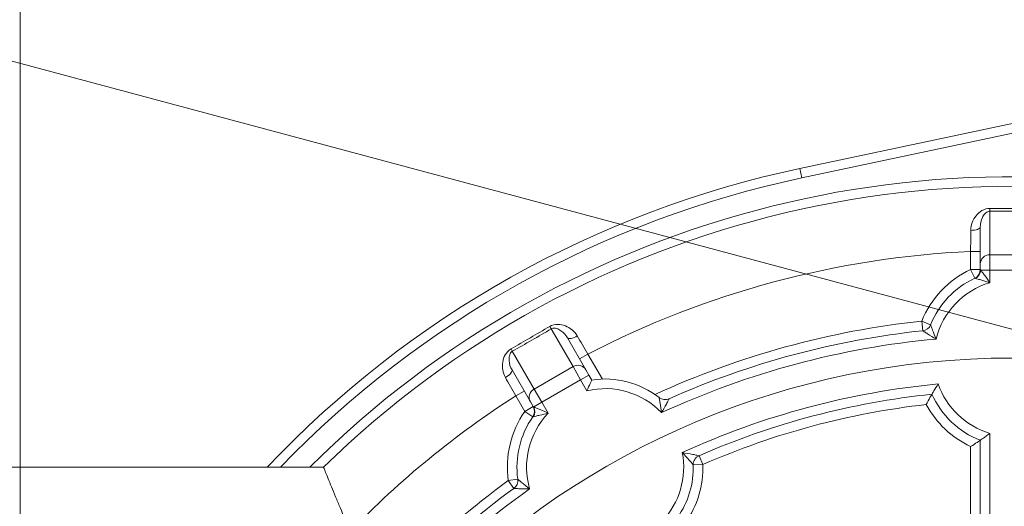
# Model space of a CAD drawing. Units: centimetres. Extents: x -20.5 to 20.5, y -34 to 29.1.
# Drawn here: x -14.9 to -13.4, y 9.1 to 9.9 of the extents above; entities that cross this region are included whole.
import ezdxf
from ezdxf.lldxf.tags import DXFTag

# ---------------------------------------------------------------- set-up
doc = ezdxf.new("R2010")
doc.units = ezdxf.units.CM
doc.header["$MEASUREMENT"] = 0
doc.layers.add('Ebene 1', color=7, linetype='Continuous')
tags = doc.linetypes.add('New Line33', pattern=[20.2, 12.7, -2.5, 2.5, -2.5]).pattern_tags.tags
tags[10:11] = [DXFTag(74, 4), DXFTag(75, 0), DXFTag(340, '0'), DXFTag(46, 1.0), DXFTag(50, 0.0), DXFTag(44, 0.0), DXFTag(45, 0.0)]
tags[8:9] = [DXFTag(74, 4), DXFTag(75, 0), DXFTag(340, '0'), DXFTag(46, 1.0), DXFTag(50, 0.0), DXFTag(44, 0.0), DXFTag(45, 0.0)]
tags[6:7] = [DXFTag(74, 4), DXFTag(75, 0), DXFTag(340, '0'), DXFTag(46, 1.0), DXFTag(50, 0.0), DXFTag(44, 0.0), DXFTag(45, 0.0)]
tags[4:5] = [DXFTag(74, 4), DXFTag(75, 0), DXFTag(340, '0'), DXFTag(46, 1.0), DXFTag(50, 0.0), DXFTag(44, 0.0), DXFTag(45, 0.0)]

msp = doc.modelspace()

# ---------------------------------------------------------------- linework, layer by layer
at = {"layer": 'Ebene 1', "linetype": 'New Line33', "lineweight": 9}
msp.add_open_spline([(-12.08624, 8.09342), (-12.08624, 8.79482), (-12.65483, 9.36342), (-13.35623, 9.36342), (-13.35623, 9.36342), (-14.05764, 9.36342), (-14.62623, 8.79482), (-14.62624, 8.09342), (-14.62624, 8.09342), (-14.62624, 7.39202), (-14.05764, 6.82342), (-13.35624, 6.82342), (-13.35624, 6.82342), (-12.65484, 6.82342), (-12.08624, 7.39201), (-12.08624, 8.09341), (-12.08624, 29.13541), (-12.08624, -33.99058), (-12.08624, 8.09342)], degree=3, knots=[0, 0, 0, 0, 0.2, 0.2, 0.2, 0.2, 0.4, 0.4, 0.4, 0.4, 0.6, 0.6, 0.6, 0.6, 1, 1, 1, 1.00001, 1.00001, 1.00001, 1.00001], dxfattribs=at)
at = {"layer": 'Ebene 1', "lineweight": 9}
for points in [[(-14.90374, 9.09342), (-14.90374, 9.09342), (-14.90374, 10.54314), (-14.90374, 10.54314)], [(-13.02754, 9.32015), (-13.02754, 9.32015), (-16.03954, 10.12721), (-16.03954, 10.12721)]]:
    msp.add_open_spline(points, degree=3, dxfattribs=at)
at = {"layer": 'Ebene 1', "lineweight": 15}
for points in [[(-13.6876, 9.65873), (-13.6876, 9.65873), (-12.83332, 9.83958), (-12.83332, 9.83958)], [(-12.8899, 9.55849), (-13.43142, 9.73086), (-14.02386, 9.59046), (-14.43044, 9.19342)], [(-13.6876, 9.65873), (-14.00525, 9.59149), (-14.29491, 9.4292), (-14.51813, 9.19342)], [(-13.40624, 9.50995), (-13.40624, 9.50995), (-13.40624, 9.56726), (-13.40624, 9.56726)], [(-13.40624, 9.50137), (-13.40624, 9.50137), (-13.40624, 9.50995), (-13.40624, 9.50995)], [(-13.41484, 9.4878), (-13.40959, 9.49028), (-13.40624, 9.49556), (-13.40624, 9.50137)], [(-13.41484, 9.4878), (-13.44604, 9.4731), (-13.47058, 9.44721), (-13.48359, 9.41527)], [(-13.49589, 9.40601), (-13.4904, 9.4066), (-13.48567, 9.41015), (-13.48359, 9.41527)], [(-13.49589, 9.40601), (-13.6325, 9.39148), (-13.76601, 9.3557), (-13.89159, 9.29998)], [(-14.04986, 9.3948), (-14.04986, 9.3948), (-14.0212, 9.34517), (-14.0212, 9.34517)], [(-14.1078, 9.29517), (-14.1078, 9.29517), (-14.13646, 9.3448), (-14.13646, 9.3448)], [(-14.0212, 9.34517), (-14.0212, 9.34517), (-14.01646, 9.33697), (-14.01646, 9.33697)], [(-14.01646, 9.33697), (-14.01646, 9.33697), (-14.01198, 9.3292), (-14.01198, 9.3292)], [(-13.90687, 9.30185), (-13.93667, 9.325), (-13.97468, 9.33489), (-14.01198, 9.3292)], [(-13.48161, 9.30696), (-13.60689, 9.29402), (-13.7294, 9.26176), (-13.8448, 9.21132)], [(-13.48161, 9.30696), (-13.46683, 9.27414), (-13.43977, 9.24842), (-13.40624, 9.23533)], [(-14.10351, 9.28774), (-14.10351, 9.28774), (-14.1078, 9.29517), (-14.1078, 9.29517)], [(-13.90687, 9.30185), (-13.90251, 9.29846), (-13.89664, 9.29774), (-13.89159, 9.29998)], [(-14.10418, 9.27169), (-14.10087, 9.27646), (-14.10061, 9.28271), (-14.10351, 9.28774)], [(-14.10418, 9.27169), (-14.12385, 9.24336), (-14.13216, 9.20867), (-14.12745, 9.1745)], [(-13.40624, 9.05022), (-13.40624, 9.05022), (-13.40624, 9.23533), (-13.40624, 9.23533)], [(-13.8448, 9.21132), (-13.85041, 9.20887), (-13.85396, 9.20327), (-13.85379, 9.19715)], [(-15.20374, 9.19342), (-15.20374, 9.19342), (-14.90374, 9.19342), (-14.90374, 9.19342)], [(-14.90374, 9.19342), (-14.90374, 9.19342), (-14.43044, 9.19342), (-14.43044, 9.19342)], [(-13.87829, 9.11486), (-13.86155, 9.13897), (-13.85296, 9.16781), (-13.85379, 9.19715)], [(-14.13348, 9.16033), (-14.12901, 9.16358), (-14.1267, 9.16903), (-14.12745, 9.1745)], [(-14.13348, 9.16033), (-14.24452, 9.07944), (-14.34225, 8.9817), (-14.42315, 8.87066)]]:
    msp.add_open_spline(points, degree=3, dxfattribs=at)
at = {"layer": 'Ebene 1', "color": 8, "lineweight": 9}
for points in [[(-12.83022, 9.8249), (-12.83022, 9.8249), (-13.6845, 9.64406), (-13.6845, 9.64406)], [(-12.90437, 9.5787), (-13.45177, 9.74524), (-14.0464, 9.59719), (-14.4518, 9.19342)], [(-13.6845, 9.64406), (-13.6845, 9.64406), (-13.6876, 9.65873), (-13.6876, 9.65873)], [(-13.6845, 9.64406), (-13.9944, 9.57845), (-14.27754, 9.42149), (-14.49739, 9.19342)], [(-13.39124, 9.59224), (-13.39112, 9.59367), (-13.39105, 9.59511), (-13.39101, 9.59655)], [(-13.39124, 9.59224), (-13.39124, 9.59224), (-13.39124, 9.52416), (-13.39124, 9.52416)], [(-13.32124, 9.59224), (-13.34456, 9.59201), (-13.36791, 9.59201), (-13.39124, 9.59224)], [(-13.42124, 9.52945), (-13.42116, 9.54072), (-13.42109, 9.55169), (-13.42102, 9.56234)], [(-13.42124, 9.52945), (-13.62938, 9.52003), (-13.83299, 9.46547), (-14.01796, 9.36956)], [(-13.40624, 9.52945), (-13.40624, 9.52945), (-13.42124, 9.52945), (-13.42124, 9.52945)], [(-13.42124, 9.50137), (-13.42124, 9.50137), (-13.42124, 9.52945), (-13.42124, 9.52945)], [(-13.39124, 9.52416), (-13.3993, 9.52438), (-13.40601, 9.51802), (-13.40624, 9.50995)], [(-13.39124, 9.52416), (-13.39124, 9.52416), (-13.39124, 9.50048), (-13.39124, 9.50048)], [(-13.39124, 9.52416), (-13.39124, 9.52416), (-13.32124, 9.52416), (-13.32124, 9.52416)], [(-13.42124, 9.50137), (-13.45584, 9.48507), (-13.48305, 9.45636), (-13.49748, 9.42093)], [(-13.41484, 9.4878), (-13.41484, 9.4878), (-13.42124, 9.50137), (-13.42124, 9.50137)], [(-13.42124, 9.50137), (-13.42124, 9.50137), (-13.40624, 9.50137), (-13.40624, 9.50137)], [(-13.41381, 9.48751), (-13.409, 9.49012), (-13.40587, 9.49502), (-13.40553, 9.50048)], [(-13.40624, 9.50137), (-13.40623, 9.50123), (-13.40599, 9.50093), (-13.40553, 9.50048)], [(-13.40624, 9.50137), (-13.40624, 9.50137), (-13.40624, 9.50137), (-13.40624, 9.50137)], [(-13.40553, 9.50048), (-13.40553, 9.50048), (-13.39124, 9.50048), (-13.39124, 9.50048)], [(-13.39124, 9.50048), (-13.39124, 9.50048), (-13.39124, 9.48081), (-13.39124, 9.48081)], [(-13.39124, 9.50048), (-13.39124, 9.50048), (-13.32124, 9.50048), (-13.32124, 9.50048)], [(-13.39124, 9.48081), (-13.43276, 9.46843), (-13.46465, 9.43504), (-13.47511, 9.39299)], [(-13.41381, 9.48751), (-13.41448, 9.4877), (-13.41484, 9.48781), (-13.41484, 9.4878)], [(-13.49748, 9.42093), (-13.64139, 9.40562), (-13.78186, 9.367), (-13.91338, 9.3066)], [(-13.49589, 9.40601), (-13.49589, 9.40601), (-13.49748, 9.42093), (-13.49748, 9.42093)], [(-13.48359, 9.41527), (-13.48359, 9.41527), (-13.49748, 9.42093), (-13.49748, 9.42093)], [(-14.07533, 9.40893), (-14.09542, 9.39707), (-14.11564, 9.3854), (-14.13596, 9.37393)], [(-14.07769, 9.41255), (-14.07693, 9.41132), (-14.07615, 9.41012), (-14.07533, 9.40893)], [(-14.0413, 9.34998), (-14.0413, 9.34998), (-14.07533, 9.40893), (-14.07533, 9.40893)], [(-14.03459, 9.39793), (-14.02921, 9.38874), (-14.02366, 9.37928), (-14.01796, 9.36956)], [(-13.47511, 9.39299), (-13.62326, 9.37944), (-13.768, 9.34066), (-13.90307, 9.27832)], [(-14.13596, 9.37393), (-14.13657, 9.37523), (-14.13723, 9.37651), (-14.13791, 9.37778)], [(-14.13596, 9.37393), (-14.13596, 9.37393), (-14.10192, 9.31498), (-14.10192, 9.31498)], [(-14.03095, 9.36206), (-14.03095, 9.36206), (-14.01796, 9.36956), (-14.01796, 9.36956)], [(-14.01796, 9.36956), (-14.01796, 9.36956), (-13.99553, 9.33071), (-13.99553, 9.33071)], [(-14.0212, 9.34517), (-14.02543, 9.35204), (-14.03442, 9.3542), (-14.0413, 9.34998)], [(-14.10192, 9.31498), (-14.10192, 9.31498), (-14.0413, 9.34998), (-14.0413, 9.34998)], [(-14.02946, 9.32947), (-14.02946, 9.32947), (-14.0413, 9.34998), (-14.0413, 9.34998)], [(-14.02946, 9.32947), (-14.02946, 9.32947), (-14.01646, 9.33697), (-14.01646, 9.33697)], [(-14.13054, 9.30456), (-14.13611, 9.31436), (-14.14153, 9.32389), (-14.1468, 9.33315)], [(-14.09008, 9.29447), (-14.09008, 9.29447), (-14.02946, 9.32947), (-14.02946, 9.32947)], [(-14.01962, 9.31244), (-14.01962, 9.31244), (-14.02946, 9.32947), (-14.02946, 9.32947)], [(-13.90307, 9.27832), (-13.93316, 9.30951), (-13.97747, 9.32248), (-14.01962, 9.31244)], [(-13.47187, 9.32299), (-13.60993, 9.31001), (-13.74482, 9.27387), (-13.87088, 9.21608)], [(-13.47187, 9.32299), (-13.4589, 9.28589), (-13.42891, 9.25726), (-13.39124, 9.24603)], [(-14.11755, 9.31206), (-14.11755, 9.31206), (-14.13054, 9.30456), (-14.13054, 9.30456)], [(-14.10192, 9.31498), (-14.10901, 9.31113), (-14.11164, 9.30227), (-14.1078, 9.29517)], [(-14.10192, 9.31498), (-14.10192, 9.31498), (-14.09008, 9.29447), (-14.09008, 9.29447)], [(-14.13054, 9.30456), (-14.22457, 9.24445), (-14.31127, 9.17359), (-14.38891, 9.09342)], [(-14.11651, 9.28024), (-14.11651, 9.28024), (-14.13054, 9.30456), (-14.13054, 9.30456)], [(-14.10246, 9.28732), (-14.10246, 9.28732), (-14.09008, 9.29447), (-14.09008, 9.29447)], [(-14.09008, 9.29447), (-14.09008, 9.29447), (-14.08024, 9.27744), (-14.08024, 9.27744)], [(-13.4904, 9.29093), (-13.61056, 9.27746), (-13.72801, 9.246), (-13.8388, 9.19758)], [(-13.4904, 9.29093), (-13.47493, 9.26228), (-13.45069, 9.23934), (-13.42124, 9.22547)], [(-14.11651, 9.28024), (-14.13832, 9.24882), (-14.14753, 9.21035), (-14.14231, 9.17245)], [(-14.08024, 9.27744), (-14.11001, 9.24596), (-14.12094, 9.20109), (-14.10897, 9.15945)], [(-14.11651, 9.28024), (-14.11651, 9.28024), (-14.10351, 9.28774), (-14.10351, 9.28774)], [(-14.10418, 9.27169), (-14.10418, 9.27169), (-14.11651, 9.28024), (-14.11651, 9.28024)], [(-14.10351, 9.28774), (-14.10344, 9.28762), (-14.10308, 9.28748), (-14.10246, 9.28732)], [(-14.10351, 9.28774), (-14.10351, 9.28774), (-14.10351, 9.28774), (-14.10351, 9.28774)], [(-14.10314, 9.27195), (-14.10028, 9.27661), (-14.10002, 9.28242), (-14.10246, 9.28732)], [(-14.10314, 9.27195), (-14.10381, 9.27178), (-14.10418, 9.27169), (-14.10418, 9.27169)], [(-13.39124, 9.24603), (-13.39124, 9.24603), (-13.39124, 9.05022), (-13.39124, 9.05022)], [(-13.90223, 9.10911), (-13.87522, 9.13767), (-13.86356, 9.17746), (-13.87088, 9.21608)], [(-13.42124, 8.8406), (-13.42124, 8.8406), (-13.42124, 9.22547), (-13.42124, 9.22547)], [(-13.8448, 9.21132), (-13.8448, 9.21132), (-13.8388, 9.19758), (-13.8388, 9.19758)], [(-14.90374, 9.09342), (-14.90374, 9.09342), (-14.90374, 9.19342), (-14.90374, 9.19342)], [(-13.86597, 9.1063), (-13.8474, 9.13304), (-13.83788, 9.16503), (-13.8388, 9.19757)], [(-13.8388, 9.19758), (-13.8388, 9.19758), (-13.85379, 9.19715), (-13.85379, 9.19715)], [(-14.14231, 9.17245), (-14.25461, 9.09064), (-14.35346, 8.9918), (-14.43527, 8.87949)], [(-14.12745, 9.1745), (-14.12745, 9.1745), (-14.14231, 9.17245), (-14.14231, 9.17245)], [(-14.13348, 9.16033), (-14.13348, 9.16033), (-14.14231, 9.17245), (-14.14231, 9.17245)], [(-14.10897, 9.15945), (-14.2305, 9.07364), (-14.33645, 8.96768), (-14.42226, 8.84616)]]:
    msp.add_open_spline(points, degree=3, dxfattribs=at)
for points, knots in [([(-13.39101, 9.59655), (-13.39556, 9.59657), (-13.39994, 9.59516), (-13.40358, 9.59304), (-13.40358, 9.59304), (-13.40722, 9.59092), (-13.41025, 9.58814), (-13.41277, 9.58499), (-13.41277, 9.58499), (-13.41529, 9.58184), (-13.41727, 9.57837), (-13.41871, 9.57452), (-13.41871, 9.57452), (-13.42016, 9.57068), (-13.42099, 9.56663), (-13.42102, 9.56234)], [0, 0, 0, 0, 0.2, 0.2, 0.2, 0.2, 0.4, 0.4, 0.4, 0.4, 0.6, 0.6, 0.6, 0.6, 1, 1, 1, 1]), ([(-13.40624, 9.56726), (-13.40624, 9.57276), (-13.40496, 9.57769), (-13.40287, 9.5821), (-13.40287, 9.5821), (-13.40183, 9.5843), (-13.40057, 9.58639), (-13.39887, 9.58827), (-13.39887, 9.58827), (-13.39802, 9.58921), (-13.39706, 9.5901), (-13.39585, 9.59086), (-13.39585, 9.59086), (-13.39464, 9.59162), (-13.39302, 9.59227), (-13.39124, 9.59224)], [0, 0, 0, 0, 0.2, 0.2, 0.2, 0.2, 0.4, 0.4, 0.4, 0.4, 0.6, 0.6, 0.6, 0.6, 1, 1, 1, 1]), ([(-13.39101, 9.59655), (-13.37942, 9.59648), (-13.36783, 9.59645), (-13.35624, 9.59645), (-13.35624, 9.59645), (-13.34465, 9.59645), (-13.33305, 9.59648), (-13.32147, 9.59655)], [0, 0, 0, 0, 0.3333333, 0.3333333, 0.3333333, 0.3333333, 1, 1, 1, 1]), ([(-13.40624, 9.56726), (-13.40624, 9.56726), (-13.40652, 9.56631), (-13.40652, 9.56631), (-13.40652, 9.56631), (-13.40652, 9.56631), (-13.40736, 9.56539), (-13.40736, 9.56539), (-13.40736, 9.56539), (-13.40736, 9.56539), (-13.40872, 9.56455), (-13.40872, 9.56455), (-13.40872, 9.56455), (-13.40872, 9.56455), (-13.41055, 9.5638), (-13.41055, 9.5638), (-13.41055, 9.5638), (-13.41055, 9.5638), (-13.41279, 9.56319), (-13.41279, 9.56319), (-13.41279, 9.56319), (-13.41279, 9.56319), (-13.41535, 9.56273), (-13.41535, 9.56273), (-13.41535, 9.56273), (-13.41535, 9.56273), (-13.41812, 9.56244), (-13.41812, 9.56244), (-13.41812, 9.56244), (-13.41812, 9.56244), (-13.42102, 9.56234), (-13.42102, 9.56234)], [0, 0, 0, 0, 0.1111111, 0.1111111, 0.1111111, 0.1111111, 0.2222222, 0.2222222, 0.2222222, 0.2222222, 0.3333333, 0.3333333, 0.3333333, 0.3333333, 0.4444444, 0.4444444, 0.4444444, 0.4444444, 0.5555556, 0.5555556, 0.5555556, 0.5555556, 0.6666667, 0.6666667, 0.6666667, 0.6666667, 0.7777778, 0.7777778, 0.7777778, 0.7777778, 1, 1, 1, 1]), ([(-13.40553, 9.50048), (-13.40488, 9.49964), (-13.40386, 9.49833), (-13.40272, 9.49684), (-13.40272, 9.49684), (-13.40159, 9.49535), (-13.40034, 9.49369), (-13.39905, 9.49193), (-13.39905, 9.49193), (-13.39647, 9.48842), (-13.3938, 9.48463), (-13.39124, 9.48081)], [0, 0, 0, 0, 0.25, 0.25, 0.25, 0.25, 0.5, 0.5, 0.5, 0.5, 1, 1, 1, 1]), ([(-13.41381, 9.48751), (-13.41286, 9.48724), (-13.41135, 9.4868), (-13.40963, 9.48631), (-13.40963, 9.48631), (-13.4079, 9.48581), (-13.40596, 9.48524), (-13.40393, 9.48464), (-13.40393, 9.48464), (-13.39987, 9.48345), (-13.39553, 9.48215), (-13.39124, 9.48081)], [0, 0, 0, 0, 0.25, 0.25, 0.25, 0.25, 0.5, 0.5, 0.5, 0.5, 1, 1, 1, 1]), ([(-14.03459, 9.39793), (-14.03677, 9.40164), (-14.03951, 9.40472), (-14.04267, 9.40732), (-14.04267, 9.40732), (-14.04582, 9.40992), (-14.04932, 9.41196), (-14.05305, 9.41342), (-14.05305, 9.41342), (-14.05679, 9.41487), (-14.0608, 9.41578), (-14.06502, 9.4158), (-14.06502, 9.4158), (-14.06924, 9.41582), (-14.07374, 9.41486), (-14.07769, 9.41255)], [0, 0, 0, 0, 0.2, 0.2, 0.2, 0.2, 0.4, 0.4, 0.4, 0.4, 0.6, 0.6, 0.6, 0.6, 1, 1, 1, 1]), ([(-13.48359, 9.41527), (-13.48359, 9.41527), (-13.48321, 9.41428), (-13.48264, 9.41276), (-13.48264, 9.41276), (-13.48207, 9.41125), (-13.48131, 9.40923), (-13.48049, 9.40707), (-13.48049, 9.40707), (-13.47885, 9.40274), (-13.47698, 9.39781), (-13.47511, 9.39299)], [0, 0, 0, 0, 0.25, 0.25, 0.25, 0.25, 0.5, 0.5, 0.5, 0.5, 1, 1, 1, 1]), ([(-14.13791, 9.37778), (-14.12785, 9.38351), (-14.11779, 9.38928), (-14.10776, 9.39508), (-14.10776, 9.39508), (-14.09772, 9.40087), (-14.08769, 9.4067), (-14.07769, 9.41255)], [0, 0, 0, 0, 0.3333333, 0.3333333, 0.3333333, 0.3333333, 1, 1, 1, 1]), ([(-14.07533, 9.40893), (-14.0738, 9.40986), (-14.07207, 9.4101), (-14.07065, 9.41005), (-14.07065, 9.41005), (-14.06923, 9.41), (-14.06794, 9.4097), (-14.06673, 9.40931), (-14.06673, 9.40931), (-14.06433, 9.40854), (-14.06219, 9.40736), (-14.06019, 9.40597), (-14.06019, 9.40597), (-14.05618, 9.4032), (-14.05261, 9.39957), (-14.04986, 9.3948)], [0, 0, 0, 0, 0.2, 0.2, 0.2, 0.2, 0.4, 0.4, 0.4, 0.4, 0.6, 0.6, 0.6, 0.6, 1, 1, 1, 1]), ([(-14.04986, 9.3948), (-14.04986, 9.3948), (-14.04913, 9.39412), (-14.04913, 9.39412), (-14.04913, 9.39412), (-14.04913, 9.39412), (-14.04795, 9.39375), (-14.04795, 9.39375), (-14.04795, 9.39375), (-14.04795, 9.39375), (-14.04635, 9.3937), (-14.04635, 9.3937), (-14.04635, 9.3937), (-14.04635, 9.3937), (-14.04439, 9.39397), (-14.04439, 9.39397), (-14.04439, 9.39397), (-14.04439, 9.39397), (-14.04215, 9.39456), (-14.04215, 9.39456), (-14.04215, 9.39456), (-14.04215, 9.39456), (-14.0397, 9.39544), (-14.0397, 9.39544), (-14.0397, 9.39544), (-14.0397, 9.39544), (-14.03715, 9.39658), (-14.03715, 9.39658), (-14.03715, 9.39658), (-14.03715, 9.39658), (-14.03459, 9.39793), (-14.03459, 9.39793)], [0, 0, 0, 0, 0.1111111, 0.1111111, 0.1111111, 0.1111111, 0.2222222, 0.2222222, 0.2222222, 0.2222222, 0.3333333, 0.3333333, 0.3333333, 0.3333333, 0.4444444, 0.4444444, 0.4444444, 0.4444444, 0.5555556, 0.5555556, 0.5555556, 0.5555556, 0.6666667, 0.6666667, 0.6666667, 0.6666667, 0.7777778, 0.7777778, 0.7777778, 0.7777778, 1, 1, 1, 1]), ([(-13.49589, 9.40601), (-13.49589, 9.40601), (-13.49494, 9.40536), (-13.49352, 9.40441), (-13.49352, 9.40441), (-13.4921, 9.40347), (-13.49023, 9.40224), (-13.48823, 9.40096), (-13.48823, 9.40096), (-13.48423, 9.39841), (-13.47966, 9.39561), (-13.47511, 9.39299)], [0, 0, 0, 0, 0.25, 0.25, 0.25, 0.25, 0.5, 0.5, 0.5, 0.5, 1, 1, 1, 1]), ([(-14.13791, 9.37778), (-14.14187, 9.37552), (-14.14495, 9.37211), (-14.14704, 9.36846), (-14.14704, 9.36846), (-14.14914, 9.3648), (-14.15037, 9.36088), (-14.15098, 9.35689), (-14.15098, 9.35689), (-14.15158, 9.35291), (-14.15157, 9.34891), (-14.15089, 9.34485), (-14.15089, 9.34485), (-14.15022, 9.3408), (-14.14892, 9.33688), (-14.1468, 9.33315)], [0, 0, 0, 0, 0.2, 0.2, 0.2, 0.2, 0.4, 0.4, 0.4, 0.4, 0.6, 0.6, 0.6, 0.6, 1, 1, 1, 1]), ([(-14.13646, 9.3448), (-14.13921, 9.34957), (-14.14057, 9.35448), (-14.14096, 9.35934), (-14.14096, 9.35934), (-14.14116, 9.36177), (-14.14111, 9.3642), (-14.14058, 9.36668), (-14.14058, 9.36668), (-14.14032, 9.36792), (-14.13993, 9.36917), (-14.13926, 9.37043), (-14.13926, 9.37043), (-14.13859, 9.3717), (-14.13751, 9.37307), (-14.13596, 9.37393)], [0, 0, 0, 0, 0.2, 0.2, 0.2, 0.2, 0.4, 0.4, 0.4, 0.4, 0.6, 0.6, 0.6, 0.6, 1, 1, 1, 1]), ([(-14.13646, 9.3448), (-14.13646, 9.3448), (-14.13623, 9.34384), (-14.13623, 9.34384), (-14.13623, 9.34384), (-14.13623, 9.34384), (-14.1365, 9.34263), (-14.1365, 9.34263), (-14.1365, 9.34263), (-14.1365, 9.34263), (-14.13725, 9.34121), (-14.13725, 9.34121), (-14.13725, 9.34121), (-14.13725, 9.34121), (-14.13847, 9.33965), (-14.13847, 9.33965), (-14.13847, 9.33965), (-14.13847, 9.33965), (-14.1401, 9.338), (-14.1401, 9.338), (-14.1401, 9.338), (-14.1401, 9.338), (-14.14208, 9.33633), (-14.14208, 9.33633), (-14.14208, 9.33633), (-14.14208, 9.33633), (-14.14435, 9.33469), (-14.14435, 9.33469), (-14.14435, 9.33469), (-14.14435, 9.33469), (-14.1468, 9.33315), (-14.1468, 9.33315)], [0, 0, 0, 0, 0.1111111, 0.1111111, 0.1111111, 0.1111111, 0.2222222, 0.2222222, 0.2222222, 0.2222222, 0.3333333, 0.3333333, 0.3333333, 0.3333333, 0.4444444, 0.4444444, 0.4444444, 0.4444444, 0.5555556, 0.5555556, 0.5555556, 0.5555556, 0.6666667, 0.6666667, 0.6666667, 0.6666667, 0.7777778, 0.7777778, 0.7777778, 0.7777778, 1, 1, 1, 1]), ([(-13.90687, 9.30185), (-13.90687, 9.30185), (-13.9067, 9.3008), (-13.90644, 9.29921), (-13.90644, 9.29921), (-13.90618, 9.29761), (-13.90583, 9.29548), (-13.90546, 9.2932), (-13.90546, 9.2932), (-13.90471, 9.28863), (-13.90387, 9.28342), (-13.90307, 9.27832)], [0, 0, 0, 0, 0.25, 0.25, 0.25, 0.25, 0.5, 0.5, 0.5, 0.5, 1, 1, 1, 1]), ([(-13.89159, 9.29998), (-13.89159, 9.29998), (-13.89209, 9.29894), (-13.89285, 9.29741), (-13.89285, 9.29741), (-13.8936, 9.29588), (-13.89461, 9.29389), (-13.8957, 9.29178), (-13.8957, 9.29178), (-13.89788, 9.28757), (-13.90045, 9.28286), (-13.90307, 9.27832)], [0, 0, 0, 0, 0.25, 0.25, 0.25, 0.25, 0.5, 0.5, 0.5, 0.5, 1, 1, 1, 1]), ([(-14.10314, 9.27195), (-14.10218, 9.27219), (-14.10066, 9.27257), (-14.09892, 9.273), (-14.09892, 9.273), (-14.09717, 9.27343), (-14.09521, 9.27391), (-14.09315, 9.27441), (-14.09315, 9.27441), (-14.08904, 9.2754), (-14.08463, 9.27645), (-14.08024, 9.27744)], [0, 0, 0, 0, 0.25, 0.25, 0.25, 0.25, 0.5, 0.5, 0.5, 0.5, 1, 1, 1, 1]), ([(-14.10246, 9.28732), (-14.10147, 9.28692), (-14.09993, 9.2863), (-14.0982, 9.28557), (-14.0982, 9.28557), (-14.09647, 9.28485), (-14.09456, 9.28404), (-14.09257, 9.28316), (-14.09257, 9.28316), (-14.08858, 9.28141), (-14.08437, 9.27946), (-14.08024, 9.27744)], [0, 0, 0, 0, 0.25, 0.25, 0.25, 0.25, 0.5, 0.5, 0.5, 0.5, 1, 1, 1, 1]), ([(-13.85379, 9.19715), (-13.85379, 9.19715), (-13.8546, 9.19808), (-13.8558, 9.19945), (-13.8558, 9.19945), (-13.85699, 9.20081), (-13.85853, 9.20255), (-13.86018, 9.2044), (-13.86018, 9.2044), (-13.86347, 9.20808), (-13.86719, 9.21216), (-13.87088, 9.21608)], [0, 0, 0, 0, 0.25, 0.25, 0.25, 0.25, 0.5, 0.5, 0.5, 0.5, 1, 1, 1, 1]), ([(-13.8448, 9.21132), (-13.8448, 9.21132), (-13.84618, 9.21163), (-13.84807, 9.21203), (-13.84807, 9.21203), (-13.84995, 9.21244), (-13.85233, 9.21293), (-13.85484, 9.21341), (-13.85484, 9.21341), (-13.85985, 9.21438), (-13.86538, 9.21531), (-13.87088, 9.21608)], [0, 0, 0, 0, 0.25, 0.25, 0.25, 0.25, 0.5, 0.5, 0.5, 0.5, 1, 1, 1, 1]), ([(-14.12745, 9.1745), (-14.12745, 9.1745), (-14.12663, 9.17383), (-14.12538, 9.1728), (-14.12538, 9.1728), (-14.12413, 9.17178), (-14.12246, 9.17041), (-14.12066, 9.16895), (-14.12066, 9.16895), (-14.11708, 9.16602), (-14.11299, 9.16268), (-14.10897, 9.15945)], [0, 0, 0, 0, 0.25, 0.25, 0.25, 0.25, 0.5, 0.5, 0.5, 0.5, 1, 1, 1, 1]), ([(-14.13348, 9.16033), (-14.13348, 9.16033), (-14.13232, 9.16024), (-14.13062, 9.16014), (-14.13062, 9.16014), (-14.12892, 9.16003), (-14.12669, 9.1599), (-14.12432, 9.15979), (-14.12432, 9.15979), (-14.11958, 9.15957), (-14.11422, 9.15944), (-14.10897, 9.15945)], [0, 0, 0, 0, 0.25, 0.25, 0.25, 0.25, 0.5, 0.5, 0.5, 0.5, 1, 1, 1, 1])]:
    msp.add_open_spline(points, degree=3, knots=knots, dxfattribs=at)
at = {"layer": 'Ebene 1', "lineweight": 15}
for points, knots in [([(-14.01198, 9.3292), (-14.01198, 9.3292), (-14.01307, 9.32695), (-14.01456, 9.32373), (-14.01456, 9.32373), (-14.01606, 9.3205), (-14.01789, 9.31645), (-14.01962, 9.31244)], [0, 0, 0, 0, 0.3333333, 0.3333333, 0.3333333, 0.3333333, 1, 1, 1, 1]), ([(-13.48161, 9.30696), (-13.48161, 9.30696), (-13.48033, 9.30921), (-13.47846, 9.31233), (-13.47846, 9.31233), (-13.4766, 9.31545), (-13.47426, 9.31928), (-13.47187, 9.32299)], [0, 0, 0, 0, 0.3333333, 0.3333333, 0.3333333, 0.3333333, 1, 1, 1, 1]), ([(-13.48161, 9.30696), (-13.48161, 9.30696), (-13.48287, 9.30479), (-13.48458, 9.30171), (-13.48458, 9.30171), (-13.4863, 9.29864), (-13.48839, 9.29478), (-13.4904, 9.29093)], [0, 0, 0, 0, 0.3333333, 0.3333333, 0.3333333, 0.3333333, 1, 1, 1, 1]), ([(-13.40624, 9.23533), (-13.40624, 9.23533), (-13.40417, 9.23674), (-13.40126, 9.23878), (-13.40126, 9.23878), (-13.39835, 9.24082), (-13.39474, 9.24342), (-13.39124, 9.24603)], [0, 0, 0, 0, 0.3333333, 0.3333333, 0.3333333, 0.3333333, 1, 1, 1, 1]), ([(-13.40624, 9.23533), (-13.40624, 9.23533), (-13.40823, 9.23397), (-13.41109, 9.23206), (-13.41109, 9.23206), (-13.41396, 9.23015), (-13.41761, 9.22777), (-13.42124, 9.22547)], [0, 0, 0, 0, 0.3333333, 0.3333333, 0.3333333, 0.3333333, 1, 1, 1, 1]), ([(-14.43044, 9.19342), (-14.43044, 9.19342), (-14.43015, 9.19272), (-14.42959, 9.19134), (-14.42959, 9.19134), (-14.42903, 9.18997), (-14.42818, 9.18789), (-14.4271, 9.18523), (-14.4271, 9.18523), (-14.42492, 9.17991), (-14.42172, 9.17209), (-14.41785, 9.1627), (-14.41785, 9.1627), (-14.41591, 9.158), (-14.41378, 9.15284), (-14.41153, 9.14742), (-14.41153, 9.14742), (-14.40929, 9.14199), (-14.40693, 9.13633), (-14.40447, 9.13043), (-14.40447, 9.13043), (-14.39954, 9.11863), (-14.3942, 9.10591), (-14.38891, 9.09342)], [0, 0, 0, 0, 0.1428571, 0.1428571, 0.1428571, 0.1428571, 0.2857143, 0.2857143, 0.2857143, 0.2857143, 0.4285714, 0.4285714, 0.4285714, 0.4285714, 0.5714286, 0.5714286, 0.5714286, 0.5714286, 0.7142857, 0.7142857, 0.7142857, 0.7142857, 1, 1, 1, 1])]:
    msp.add_open_spline(points, degree=3, knots=knots, dxfattribs=at)

doc.saveas('drawing.dxf')
